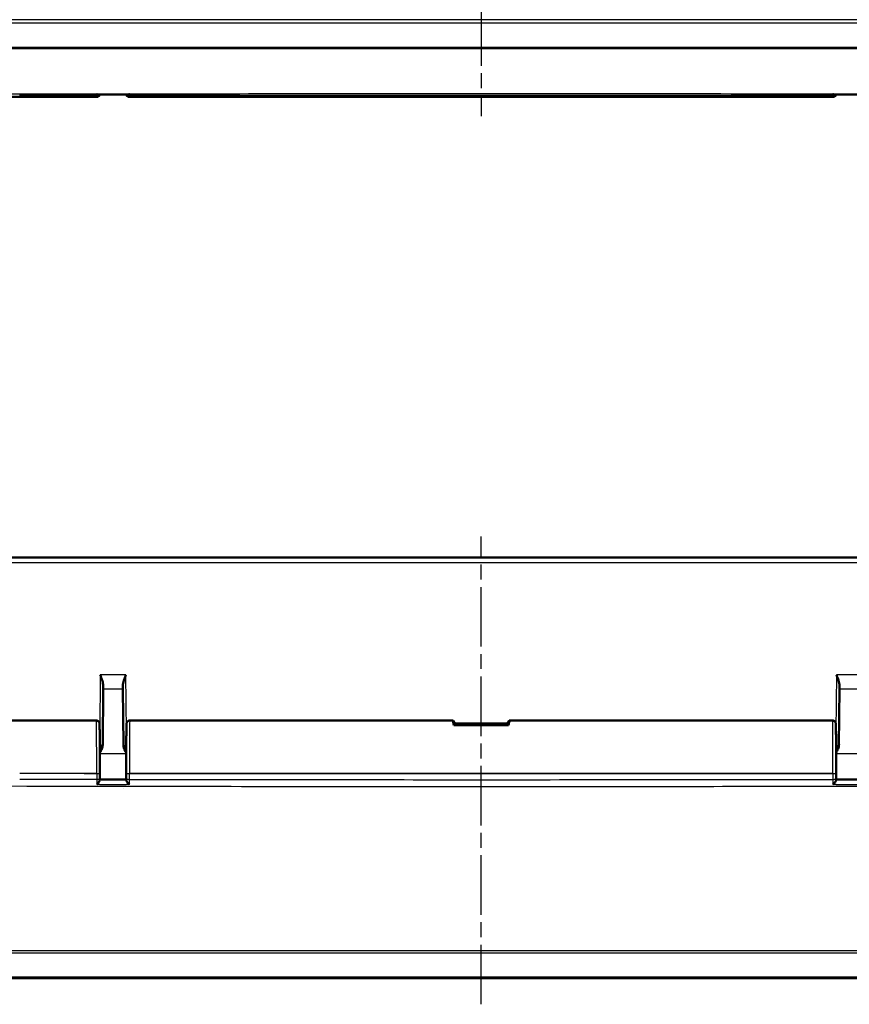
# Model space of a CAD drawing. Units: millimetres. Extents: x 1 to 845, y 1 to 593.
# Drawn here: x 287 to 365, y 105 to 198 of the extents above; entities that cross this region are included whole.
import ezdxf

# ---------------------------------------------------------------- set-up
doc = ezdxf.new("R2010")
doc.units = ezdxf.units.MM
doc.linetypes.add('CHAIN', pattern=[0.3543, 0.2362, -0.0295, 0.0591, -0.0295])
doc.linetypes.add('DASH_DOT', pattern=[0.37, 0.24, -0.06, 0.01, -0.06])
for name, color, linetype, lineweight in [('Mittellinie (ISO)', 1, 'DASH_DOT', 25), ('Sichtbar (ISO)', 7, 'Continuous', 50), ('Sichtbar schmal (ISO)', 1, 'Continuous', 25)]:
    doc.layers.add(name, color=color, linetype=linetype, lineweight=lineweight)

msp = doc.modelspace()

# ---------------------------------------------------------------- linework, layer by layer
at = {"layer": 'Mittellinie (ISO)', "linetype": 'CHAIN', "ltscale": 23.990969}
for p, q in [((330.4737127, 463.1640194), (330.4737127, 189.1986048)), ((330.4737127, 104.7772557), (330.4737127, 149.2591124))]:
    msp.add_line(p, q, dxfattribs=at)
at = {"layer": 'Sichtbar (ISO)'}
for p, q in [((283.0263422, 191.0237682), (293.9210832, 191.0237682)), ((297.0263422, 191.0237682), (363.9210832, 191.0237682)), ((398.6351788, 147.2547491), (262.3122466, 147.2547491)), ((294.5418207, 135.0591533), (294.5392152, 134.7605951)), ((296.4082102, 134.7605951), (296.4056047, 135.0591533)), ((364.5418207, 135.0591533), (364.5392152, 134.7605951)), ((294.5392152, 134.7605951), (294.4928447, 129.4470589)), ((296.4545807, 129.4470589), (296.4082102, 134.7605951)), ((364.4928447, 129.4470589), (364.5392152, 134.7605951)), ((293.8844304, 131.7547491), (283.062995, 131.7547491)), ((327.7925707, 131.7547491), (297.062995, 131.7547491)), ((327.9737127, 131.4547491), (327.8103941, 131.7376253)), ((327.884359, 131.3003964), (327.9737127, 131.4547491)), ((333.0630665, 131.3003964), (327.884359, 131.3003964)), ((332.9737127, 131.4547491), (327.9737127, 131.4547491)), ((333.1370313, 131.7376253), (332.9737127, 131.4547491)), ((332.9737127, 131.4547491), (333.0630665, 131.3003964)), ((363.8844304, 131.7547491), (333.1548547, 131.7547491)), ((294.2208037, 126.7368151), (294.2208098, 126.7425764)), ((296.7266156, 126.7425764), (296.7266231, 126.7355813)), ((364.2208024, 126.7355806), (364.2208098, 126.7425764)), ((296.4213409, 125.2547491), (296.4210706, 125.2444282)), ((255.6624969, 107.2547491), (405.2809846, 107.2547491))]:
    msp.add_line(p, q, dxfattribs=at)
for centre, start, end in [((293.9210832, 191.3237682), 270, 350.746311654), ((297.0263422, 191.3237682), 189.152075037, 270.000000001), ((363.9210832, 191.3237682), 270, 350.847742709), ((294.1937731, 129.5547491), 274.3753287, 359.5), ((296.7536523, 129.5547491), 180.5, 265.6246713), ((364.1937731, 129.5547491), 274.3753287, 359.5)]:
    msp.add_arc(centre, 0.3, start, end, dxfattribs=at)
for centre, major_axis, ratio, start_param, end_param in [((309.9379642, -63759.6140032), (66528.1410046, 0.000096), 0.961260759, 1.5709916685, 1.5710358186), ((351.720925, -60604.5370886), (63245.9156419, -0.0000985), 0.9612607187, 1.5705556555, 1.5706020968), ((330.3985838, 127.2547491), (2.5753921, -4.4948826), 0.0833067733, 3.1811637884, 3.5471381382), ((330.3985838, 127.2547491), (-2.6067068, 4.499828), 0.015095599, 6.1871743332, 6.2744407958), ((330.5488416, 127.2547491), (-2.5753921, -4.4948826), 0.0833067733, 2.736047169, 3.1020215187), ((330.5488416, 127.2547491), (2.6067068, 4.499828), 0.015095599, 0.0087445114, 0.096010974), ((294.1860835, 127.2246575), (0.0000006, -4.0054173), 0.0087333047, 1.3221357757, 1.4486975072), ((296.7613434, 127.2234262), (-0.0000006, -4.0054334), 0.008733315, 4.8344879178, 4.9625794537), ((364.1860838, 127.2234097), (-0.0000004, 4.0053482), 0.0087330486, 4.4621962874, 4.590291406), ((292.349275, 180.7101603), (-0.0000136, -221.186372), 0.008726408, 1.3213563925, 1.3219679326), ((309.2772737, 17623.8579941), (-63481.1008674, 0.0000081), 0.2756363828, 1.5705591308, 1.5705986356), ((298.7141748, 184.4522037), (-0.0000149, 234.9950035), 0.0087263948, 1.8211555269, 1.8217014564), ((362.2309323, 184.5205), (-0.0000156, -235.2696044), 0.008726384, 1.3198906775, 1.3204359534), ((351.06168, 18398.0183885), (-66289.722004, -0.0000079), 0.2756364166, 1.570994821, 1.5710326521)]:
    msp.add_ellipse(centre, major_axis=major_axis, ratio=ratio, start_param=start_param, end_param=end_param, dxfattribs=at)
for points, knots in [([(293.9189223, 191.2880075), (293.9197407, 191.2877732), (293.9205591, 191.2875422), (293.9493393, 191.2795302), (293.9774977, 191.2754675), (294.0049328, 191.2754729)], [-0.061739593846, -0.061739593846, -0.061739593846, -0.061739593846, -0.061369614614, -0.061369614614, -0.048728262715, -0.048728262715, -0.048728262715, -0.048728262715]), ([(296.9421483, 191.276088), (296.9697314, 191.2760942), (296.9980492, 191.2802149), (297.0269851, 191.2883258), (297.0278038, 191.2885585), (297.0286224, 191.2887945)], [-0.012873390848, -0.012873390848, -0.012873390848, -0.012873390848, 0, 0, 0.000374808295, 0.000374808295, 0.000374808295, 0.000374808295]), ([(363.918803, 191.288794), (363.9196216, 191.2885581), (363.9204403, 191.2883254), (363.9493761, 191.2802145), (363.9776938, 191.2760938), (364.0052769, 191.2760877)], [-0.061753624577, -0.061753624577, -0.061753624577, -0.061753624577, -0.061383506253, -0.061383506253, -0.04867124181, -0.04867124181, -0.04867124181, -0.04867124181]), ([(294.2510029, 136.1100239), (294.3209663, 135.9252295), (294.4038985, 135.7057114), (294.5030674, 135.3737302), (294.5430331, 135.1981577), (294.5418207, 135.0591533)], [0, 0, 0, 0, 0.05928053986, 0.05928053986, 0.10860865244, 0.10860865244, 0.10860865244, 0.10860865244]), ([(296.4056047, 135.0591533), (296.4042467, 135.2147209), (296.4470079, 135.3897404), (296.5599652, 135.751456), (296.6312612, 135.9379134), (296.6964225, 136.1100239)], [0.22975426922, 0.22975426922, 0.22975426922, 0.22975426922, 0.28496157978, 0.28496157978, 0.34017322737, 0.34017322737, 0.34017322737, 0.34017322737]), ([(364.2510029, 136.1100239), (364.3161642, 135.9379134), (364.3874602, 135.751456), (364.5004175, 135.3897404), (364.5431788, 135.2147209), (364.5418207, 135.0591533)], [0, 0, 0, 0, 0.05521164759, 0.05521164759, 0.11041895815, 0.11041895815, 0.11041895815, 0.11041895815]), ([(294.2208098, 126.7425764), (294.2210484, 126.9651845), (294.2211311, 127.1899786), (294.2209826, 127.6382046), (294.2207516, 127.8616316), (294.2199814, 128.3014398), (294.2194424, 128.5178156), (294.21807, 128.9380209), (294.2172365, 129.1418435), (294.215296, 129.5317717), (294.214189, 129.7178667), (294.2117284, 130.0676424), (294.2103749, 130.2313034), (294.2074534, 130.5321366), (294.2058853, 130.6692649), (294.2025676, 130.9137744), (294.2008179, 131.0210337), (294.1971524, 131.2038191), (294.1952434, 131.2788452), (294.1917037, 131.381344), (294.1902136, 131.4151949), (294.1872225, 131.4578315), (294.1864506, 131.4694834), (294.182422, 131.4980858), (294.1817765, 131.5076583), (294.172787, 131.5395401), (294.170897, 131.545787), (294.1641964, 131.5647182), (294.1590477, 131.5787761), (294.1376817, 131.6170877), (294.1248027, 131.6389997), (294.0748813, 131.6885702), (294.0435048, 131.7142526), (293.9661266, 131.7452076), (293.9299311, 131.7536128), (293.889929, 131.7547114), (293.8871797, 131.7547491), (293.8844304, 131.7547491)], [-0.1221730476, -0.1221730476, -0.1221730476, -0.1221730476, 0.0379247529, 0.0379247529, 0.1980187614, 0.1980187614, 0.3581230436, 0.3581230436, 0.5182547663, 0.5182547663, 0.6784411666, 0.6784411666, 0.838734609, 0.838734609, 0.9992548294, 0.9992548294, 1.1603380003, 1.1603380003, 1.3232740705, 1.3232740705, 1.4470351987, 1.4470351987, 1.5089157627, 1.5089157627, 1.5398560448, 1.5398560448, 1.5461456442, 1.5461456442, 1.555149348, 1.555149348, 1.5621310271, 1.5621310271, 1.5673051744, 1.5673051744, 1.5705566538, 1.5705566538, 1.5707963268, 1.5707963268, 1.5707963268, 1.5707963268]), ([(297.062995, 131.7547491), (297.0307232, 131.7547491), (296.9986728, 131.7492335), (296.9401875, 131.7303793), (296.9146966, 131.7167188), (296.8682728, 131.6852658), (296.8504914, 131.6676225), (296.8184026, 131.6310732), (296.8081179, 131.6141544), (296.7911383, 131.5837478), (296.7861124, 131.5716029), (296.7777576, 131.5499571), (296.7751677, 131.5414046), (296.7701174, 131.5235247), (296.7685292, 131.5160955), (296.7645372, 131.4962189), (296.7635502, 131.4882049), (296.7581085, 131.4439422), (296.7574436, 131.4191661), (296.7535237, 131.3244729), (296.7515195, 131.254657), (296.7476885, 131.0808097), (296.7458782, 130.9782149), (296.7424579, 130.7428155), (296.7408462, 130.6105242), (296.737837, 130.318819), (296.7364388, 130.1595304), (296.7338853, 129.8177639), (296.7327296, 129.6353295), (296.7306883, 129.2518593), (296.7298024, 129.0508423), (296.7283222, 128.6352973), (296.7277277, 128.4207793), (296.7268451, 127.9836808), (296.7265568, 127.7611068), (296.7262695, 127.2725111), (296.7263333, 127.0060129), (296.7266156, 126.7425764)], [-1.5707963268, -1.5707963268, -1.5707963268, -1.5707963268, -1.5679830078, -1.5679830078, -1.564883782, -1.564883782, -1.5608566819, -1.5608566819, -1.5551698224, -1.5551698224, -1.548190685, -1.548190685, -1.5399101432, -1.5399101432, -1.5273712585, -1.5273712585, -1.4999315753, -1.4999315753, -1.3630244296, -1.3630244296, -1.1937274922, -1.1937274922, -1.0299248689, -1.0299248689, -0.8686474365, -0.8686474365, -0.7080593445, -0.7080593445, -0.5477362949, -0.5477362949, -0.3875352824, -0.3875352824, -0.2273960196, -0.2273960196, -0.0672881698, -0.0672881698, 0.1221730476, 0.1221730476, 0.1221730476, 0.1221730476]), ([(364.2208098, 126.7425764), (364.2210484, 126.9651845), (364.2211311, 127.1899786), (364.2209826, 127.6382046), (364.2207516, 127.8616316), (364.2199814, 128.3014398), (364.2194424, 128.5178156), (364.21807, 128.9380209), (364.2172365, 129.1418435), (364.215296, 129.5317717), (364.214189, 129.7178667), (364.2117284, 130.0676424), (364.2103749, 130.2313034), (364.2074534, 130.5321366), (364.2058853, 130.6692649), (364.2025676, 130.9137744), (364.2008179, 131.0210337), (364.1971524, 131.2038191), (364.1952434, 131.2788452), (364.1917037, 131.381344), (364.1902136, 131.4151949), (364.1872225, 131.4578315), (364.1864506, 131.4694834), (364.182422, 131.4980858), (364.1817765, 131.5076583), (364.172787, 131.5395401), (364.170897, 131.545787), (364.1641964, 131.5647182), (364.1590477, 131.5787761), (364.1376817, 131.6170877), (364.1248027, 131.6389997), (364.0748813, 131.6885702), (364.0435048, 131.7142526), (363.9661266, 131.7452076), (363.9299311, 131.7536128), (363.889929, 131.7547114), (363.8871797, 131.7547491), (363.8844304, 131.7547491)], [-0.1221730476, -0.1221730476, -0.1221730476, -0.1221730476, 0.0379247529, 0.0379247529, 0.1980187614, 0.1980187614, 0.3581230436, 0.3581230436, 0.5182547663, 0.5182547663, 0.6784411666, 0.6784411666, 0.838734609, 0.838734609, 0.9992548294, 0.9992548294, 1.1603380003, 1.1603380003, 1.3232740705, 1.3232740705, 1.4470351987, 1.4470351987, 1.5089157627, 1.5089157627, 1.5398560448, 1.5398560448, 1.5461456442, 1.5461456442, 1.555149348, 1.555149348, 1.5621310271, 1.5621310271, 1.5673051744, 1.5673051744, 1.5705566538, 1.5705566538, 1.5707963268, 1.5707963268, 1.5707963268, 1.5707963268]), ([(294.2189098, 128.6799924), (294.2866621, 128.8059856), (294.3526446, 128.9327175), (294.4499771, 129.1762057), (294.4916798, 129.3135697), (294.4928447, 129.4470589)], [0.00798465304, 0.00798465304, 0.00798465304, 0.00798465304, 0.06354189119, 0.06354189119, 0.11521938459, 0.11521938459, 0.11521938459, 0.11521938459]), ([(296.4545807, 129.4470589), (296.4549271, 129.4073675), (296.4588584, 129.3674382), (296.5003118, 129.1163844), (296.6138514, 128.8932675), (296.7285174, 128.6799929)], [0, 0, 0, 0, 0.01631174133, 0.01631174133, 0.10387385813, 0.10387385813, 0.10387385813, 0.10387385813]), ([(364.2189098, 128.6799924), (364.2866621, 128.8059856), (364.3526446, 128.9327175), (364.4499771, 129.1762057), (364.4916798, 129.3135697), (364.4928447, 129.4470589)], [0.00798465304, 0.00798465304, 0.00798465304, 0.00798465304, 0.06354189119, 0.06354189119, 0.11521938459, 0.11521938459, 0.11521938459, 0.11521938459]), ([(294.219688, 126.1091496), (294.2199402, 126.0934928), (294.2151246, 126.0745297), (294.1958167, 126.026511), (294.1795186, 125.9967541), (294.1332022, 125.9227448), (294.1001642, 125.8771416), (294.0199878, 125.7740826), (293.9703809, 125.7156336), (293.9205591, 125.6599013), (293.9197407, 125.6589866), (293.9189223, 125.6580728)], [-0.062146500196, -0.062146500196, -0.062146500196, -0.062146500196, -0.05216282621, -0.05216282621, -0.039741657437, -0.039741657437, -0.022434547454, -0.022434547454, 0, 0, 0.00037466284, 0.00037466284, 0.00037466284, 0.00037466284]), ([(297.0286224, 125.6573593), (297.0278038, 125.6582731), (297.0269851, 125.6591878), (296.9771072, 125.714966), (296.9274372, 125.7734857), (296.8472211, 125.8766261), (296.8141941, 125.9222359), (296.7678941, 125.9962742), (296.7516025, 126.0260479), (296.7323006, 126.0741121), (296.7274866, 126.0931), (296.7277385, 126.1087849)], [-0.061753624577, -0.061753624577, -0.061753624577, -0.061753624577, -0.061383506253, -0.061383506253, -0.039202922144, -0.039202922144, -0.022117496539, -0.022117496539, -0.009856252632, -0.009856252632, 0, 0, 0, 0]), ([(364.2196869, 126.1087846), (364.2199388, 126.0930997), (364.2151248, 126.0741118), (364.195823, 126.0260475), (364.1795313, 125.9962739), (364.1332313, 125.9222355), (364.1002043, 125.8766257), (364.0199883, 125.7734852), (363.9703182, 125.7149655), (363.9204403, 125.6591874), (363.9196216, 125.6582727), (363.918803, 125.6573589)], [-0.062161330821, -0.062161330821, -0.062161330821, -0.062161330821, -0.052180183785, -0.052180183785, -0.03976357031, -0.03976357031, -0.022461644972, -0.022461644972, 0, 0, 0.000374808295, 0.000374808295, 0.000374808295, 0.000374808295])]:
    msp.add_open_spline(points, degree=3, knots=knots, dxfattribs=at)
at = {"layer": 'Sichtbar schmal (ISO)'}
for p, q in [((255.6628109, 198.0598439), (405.2849285, 198.0598439)), ((405.2849285, 198.3719632), (255.6664408, 198.3719632)), ((286.5928022, 191.0573105), (293.92081, 191.0573105)), ((293.9208038, 191.058018), (293.92081, 191.0573105)), ((297.0266154, 191.0573105), (297.0266229, 191.0581695)), ((297.0266154, 191.0573105), (363.92081, 191.0573105)), ((363.9208025, 191.0581694), (363.92081, 191.0573105)), ((263.3122085, 146.7591124), (397.6352169, 146.7591124)), ((294.2510029, 136.1100239), (294.2044465, 130.775181)), ((296.6964225, 136.1100239), (294.2510029, 136.1100239)), ((296.7429789, 130.775181), (296.6964225, 136.1100239)), ((364.2510029, 136.1100239), (364.2044465, 130.775181)), ((366.6964225, 136.1100239), (364.2510029, 136.1100239)), ((294.5392152, 134.7605951), (296.4082102, 134.7605951)), ((364.5392152, 134.7605951), (366.4082102, 134.7605951)), ((294.2190892, 128.621631), (296.7283362, 128.621631)), ((364.2190892, 128.621631), (366.7283362, 128.621631)), ((293.92081, 126.7063371), (286.5987925, 126.7063371)), ((293.92081, 126.7063371), (293.9208038, 126.7005757)), ((297.0266229, 126.699342), (297.0266154, 126.7063371)), ((363.92081, 126.7063371), (297.0266154, 126.7063371)), ((363.92081, 126.7063371), (363.9208025, 126.6993413)), ((405.2846145, 107.3641323), (255.6624969, 107.3641323))]:
    msp.add_line(p, q, dxfattribs=at)
for centre, major_axis, ratio, start_param, end_param in [((293.919989, 191.4491544), (-0.2999886, -0.002618), 0.9692007329, 1.5622799132, 2.4925892533), ((293.9208038, 191.3557819), (0.2999886, 0.002618), 0.9925455903, 4.7037273774, 6.0014849673), ((293.92081, 191.3550744), (0.2999886, 0.002618), 0.9925455903, 4.7037273829, 6.0039517026), ((297.0266154, 191.3550744), (-0.2999886, 0.002618), 0.9925455903, 0.2773931713, 1.5794579243), ((297.0266229, 191.3559333), (-0.2999886, 0.002618), 0.9925455903, 0.2803862866, 1.579457925), ((297.0274509, 191.4508186), (-0.2999886, 0.002618), 0.9688226039, 0.6540902925, 1.5792068567), ((363.9199745, 191.4508177), (0.2999886, 0.002618), 0.9688228165, 4.7039784562, 5.6290949184), ((363.9208025, 191.3559333), (0.2999886, 0.002618), 0.9925455903, 4.7037273829, 6.0027960066), ((363.92081, 191.3550744), (0.2999886, 0.002618), 0.9925455903, 4.7037273829, 6.0057888313), ((293.8844304, 127.2547491), (0, -4.5), 0.0081450766, 1.4486232791, 3.1415926492), ((297.062995, 127.2547491), (0, 4.5), 0.0081450766, 0, 1.6929693745), ((363.8844304, 127.2547491), (0, -4.5), 0.0081450766, 1.4486232791, 3.1415926492), ((293.9208038, 126.7371365), (0.2999998, -0.0003215), 0.1218692745, 4.7125195662, 6.2831853072), ((293.92081, 126.7428979), (0.2999998, -0.0003215), 0.1218692745, 4.7125195663, 6.2831853072), ((297.0266154, 126.7428979), (-0.2999998, -0.0003215), 0.1218692745, 0, 1.5706657409), ((297.0266229, 126.7359028), (-0.2999998, -0.0003215), 0.1218692745, 0, 1.5706657409), ((363.9208025, 126.7359021), (0.2999998, -0.0003215), 0.1218692745, 4.7125195657, 6.2831853072), ((363.92081, 126.7428979), (0.2999998, -0.0003215), 0.1218692745, 4.7125195663, 6.2831853072), ((293.919989, 126.2395658), (0.2999993, -0.0006652), 0.2462616526, 4.7128764973, 6.2831853072), ((297.0274509, 126.2323964), (-0.2999993, -0.0006695), 0.2477451832, 0, 1.570199392), ((363.9199745, 126.2323924), (0.2999993, -0.0006695), 0.2477460146, 4.7129859115, 6.2831853072)]:
    msp.add_ellipse(centre, major_axis=major_axis, ratio=ratio, start_param=start_param, end_param=end_param, dxfattribs=at)
for points, knots in [([(255.6444277, 195.6525611), (256.4560194, 195.643686), (257.2566961, 195.6510161), (259.7844934, 195.648037), (261.5101313, 195.6489994), (264.9556321, 195.6489937), (266.6803535, 195.6489106), (276.2344072, 195.6490308), (284.0478529, 195.6491877), (299.1468899, 195.6492437), (306.4174609, 195.6492192), (319.2850348, 195.6492359), (324.8796106, 195.6492669), (334.6305923, 195.6492669), (338.7875189, 195.6492471), (346.1747559, 195.6492288), (349.4048383, 195.6492253), (355.6399661, 195.6492257), (358.645006, 195.6492288), (363.728943, 195.6492285), (365.8076764, 195.6492267), (369.2086455, 195.6492168), (370.5306787, 195.6492113), (374.0636753, 195.6491904), (376.274317, 195.6491808), (380.7729374, 195.6491704), (383.0607833, 195.6491591), (387.014214, 195.6490784), (388.6794344, 195.6490247), (391.0776414, 195.6489594), (391.8098326, 195.6489418), (393.8961025, 195.6489155), (395.250072, 195.6488905), (398.6970255, 195.6490606), (400.7924188, 195.6475637), (403.6895019, 195.6510511), (404.488577, 195.6438458), (405.2986771, 195.652687)], [-17.1095916634, -17.1095916634, -17.1095916634, -17.1095916634, -16.8682368963, -16.8682368963, -16.3510129972, -16.3510129972, -15.833912165, -15.833912165, -13.4871679097, -13.4871679097, -11.3053648528, -11.3053648528, -9.627054809, -9.627054809, -8.3799560626, -8.3799560626, -7.4110062092, -7.4110062092, -6.5093105007, -6.5093105007, -5.8857586317, -5.8857586317, -5.4892802606, -5.4892802606, -4.8261249339, -4.8261249339, -4.1391600141, -4.1391600141, -3.6396554505, -3.6396554505, -3.4201988901, -3.4201988901, -3.0143496071, -3.0143496071, -2.3858595524, -2.3858595524, -2.1449581213, -2.1449581213, -2.1449581213, -2.1449581213]), ([(405.2992174, 195.7485375), (404.4932564, 195.7385721), (403.6907856, 195.7453524), (400.7907626, 195.7396403), (398.6969233, 195.7403292), (395.2500567, 195.7397585), (393.8961179, 195.7398381), (391.8098705, 195.7400479), (391.0776841, 195.7401498), (388.6794856, 195.7405119), (387.0142604, 195.7407976), (383.0608149, 195.741322), (380.7729583, 195.7415073), (376.2743287, 195.741746), (374.0636882, 195.7418285), (370.5306878, 195.7419495), (369.2086533, 195.7419852), (365.8076816, 195.7420605), (363.7289471, 195.7420905), (358.6450083, 195.7421458), (355.639968, 195.7421636), (349.4048399, 195.7421989), (346.1747576, 195.7422163), (338.7875207, 195.7422583), (334.6305937, 195.7422843), (324.8796087, 195.7422843), (319.285033, 195.7422414), (306.4174593, 195.7421699), (299.1468885, 195.7421703), (284.0478384, 195.7417885), (276.2342927, 195.7407619), (266.680342, 195.7397985), (264.9557063, 195.739836), (261.5101829, 195.7405598), (259.7859334, 195.7403934), (257.2569131, 195.745309), (256.4542613, 195.7384466), (255.6483989, 195.7483535)], [2.1445086389, 2.1445086389, 2.1445086389, 2.1445086389, 2.3858595524, 2.3858595524, 3.0143496071, 3.0143496071, 3.4201988901, 3.4201988901, 3.6396554505, 3.6396554505, 4.1391600141, 4.1391600141, 4.8261249339, 4.8261249339, 5.4892802606, 5.4892802606, 5.8857586317, 5.8857586317, 6.5093105007, 6.5093105007, 7.4110062092, 7.4110062092, 8.3799560626, 8.3799560626, 9.627054809, 9.627054809, 11.3053648528, 11.3053648528, 13.4871679097, 13.4871679097, 15.833912165, 15.833912165, 16.3510129972, 16.3510129972, 16.8682368963, 16.8682368963, 17.1095916632, 17.1095916632, 17.1095916632, 17.1095916632]), ([(263.2237127, 191.2457501), (263.6599505, 191.2504665), (264.2788861, 191.2611175), (265.7465516, 191.2708754), (266.3439844, 191.2704242), (268.2269281, 191.2718713), (269.4818267, 191.2798018), (274.4181364, 191.3039789), (275.5968317, 191.3082536), (284.6153012, 191.3286456), (296.0739009, 191.3357208), (308.5408006, 191.3407614), (313.1697781, 191.3419993), (319.6145475, 191.3431866), (321.8083165, 191.3434894), (326.2069883, 191.3438857), (328.3773807, 191.3439755), (337.309492, 191.3439636), (343.4027266, 191.3430869), (352.1058127, 191.3407155), (378.482428, 191.3365738), (390.9776454, 191.2839273), (391.7394572, 191.2732068), (394.5850571, 191.2702518), (395.2693374, 191.2714376), (396.7520613, 191.2594187), (397.3014512, 191.2502861), (397.7237127, 191.2457136)], [-12.2576071497, -12.2576071497, -12.2576071497, -12.2576071497, -11.9908995473, -11.9908995473, -11.7777584276, -11.7777584276, -11.3517658288, -11.3517658288, -10.1020629704, -10.1020629704, -7.1628513792, -7.1628513792, -5.636611563, -5.636611563, -4.8530282195, -4.8530282195, -4.0658398949, -4.0658398949, -1.6565145678, -1.6565145678, -0.6762973147, -0.6762973147, -0.2739478695, -0.2739478695, -0.1267424758, -0.1267424758, 0, 0, 0, 0]), ([(293.9189223, 191.2880075), (293.9190282, 191.274981), (293.9191338, 191.261972), (293.9194847, 191.2186881), (293.9197288, 191.1884918), (293.9199714, 191.1583935)], [-0.052319398706, -0.052319398706, -0.052319398706, -0.052319398706, -0.036616126797, -0.036616126797, 0, 0, 0, 0]), ([(293.9199714, 191.1583935), (293.9201558, 191.1360451), (293.9203176, 191.1164727), (293.9205952, 191.0829974), (293.9207111, 191.0690777), (293.9208038, 191.058018)], [-0.050651464579, -0.050651464579, -0.050651464579, -0.050651464579, -0.025325763814, -0.025325763814, 0, 0, 0, 0]), ([(296.726025, 191.2887252), (295.9512554, 191.2885461), (295.1764856, 191.2883525), (294.4017166, 191.2881414), (294.341613, 191.288125), (294.2815096, 191.2881085), (294.221406, 191.288092)], [-3.3519767779, -3.3519767779, -3.3519767779, -3.3519767779, -3.11954470326, -3.11954470326, -3.11954470326, -3.10151353706, -3.10151353706, -3.10151353706, -3.10151353706]), ([(297.0266229, 191.0581695), (297.0267116, 191.0693629), (297.026824, 191.0834858), (297.0270957, 191.1175038), (297.0272552, 191.1374164), (297.0274377, 191.1601712)], [-0.051263605113, -0.051263605113, -0.051263605113, -0.051263605113, -0.025631802556, -0.025631802556, 0, 0, 0, 0]), ([(297.0266229, 191.0581695), (302.8049182, 191.0584122), (308.5832141, 191.0584995), (323.6177466, 191.0586562), (332.8739834, 191.0586564), (349.3937476, 191.0585504), (356.6572735, 191.0584746), (363.9208025, 191.0581694)], [1.0433823457, 1.0433823457, 1.0433823457, 1.0433823457, 2.7768709701, 2.7768709701, 5.5537419403, 5.5537419403, 7.7328002421, 7.7328002421, 7.7328002421, 7.7328002421]), ([(297.0274377, 191.1601712), (297.0276577, 191.1839848), (297.0278779, 191.2078555), (297.0282728, 191.2507513), (297.0284476, 191.2697555), (297.0286224, 191.2887945)], [-0.072458834491, -0.072458834491, -0.072458834491, -0.072458834491, -0.043659268866, -0.043659268866, -0.020827286008, -0.020827286008, -0.020827286008, -0.020827286008]), ([(363.9199877, 191.1601702), (356.6566421, 191.1638839), (349.3934711, 191.1653016), (332.8739776, 191.1673291), (323.6177392, 191.1671402), (308.5834743, 191.1645317), (302.8056511, 191.1631251), (297.0274377, 191.1601712)], [-7.7326998126, -7.7326998126, -7.7326998126, -7.7326998126, -5.5537419403, -5.5537419403, -2.7768709701, -2.7768709701, -1.0434827729, -1.0434827729, -1.0434827729, -1.0434827729]), ([(363.918803, 191.288794), (363.9189209, 191.2759509), (363.9190388, 191.2631235), (363.9191567, 191.2503122), (363.9192953, 191.235244), (363.9194339, 191.2201979), (363.9197109, 191.1901504), (363.9198493, 191.175149), (363.9199877, 191.1601702)], [-0.051631932458, -0.051631932458, -0.051631932458, -0.051631932458, -0.036230063856, -0.036230063856, -0.036230063856, -0.018115031928, -0.018115031928, 0, 0, 0, 0]), ([(363.9199877, 191.1601702), (363.9201702, 191.1374156), (363.9203297, 191.1175032), (363.9206014, 191.0834855), (363.9207139, 191.0693627), (363.9208025, 191.0581694)], [-0.051263262064, -0.051263262064, -0.051263262064, -0.051263262064, -0.025631631032, -0.025631631032, 0, 0, 0, 0]), ([(366.7260194, 191.2880914), (366.6659462, 191.288108), (366.6058732, 191.2881244), (366.5458, 191.2881408), (365.7710006, 191.288352), (364.9962004, 191.2885456), (364.2214005, 191.2887248)], [-10.35199006415, -10.35199006415, -10.35199006415, -10.35199006415, -10.33396801655, -10.33396801655, -10.33396801655, -10.10152682388, -10.10152682388, -10.10152682388, -10.10152682388]), ([(293.9208038, 126.7005757), (292.3122791, 126.7013156), (290.7037534, 126.7022247), (288.2630824, 126.7041061), (287.4309367, 126.7048932), (286.5987925, 126.7063371)], [8.04338217195, 8.04338217195, 8.04338217195, 8.04338217195, 8.5259394482, 8.5259394482, 8.77558307793, 8.77558307793, 8.77558307793, 8.77558307793]), ([(293.9208038, 126.7005757), (293.9207111, 126.6105024), (293.9205952, 126.5207343), (293.9203176, 126.3423487), (293.9201558, 126.2536418), (293.9199714, 126.1656872)], [-0.050651029811, -0.050651029811, -0.050651029811, -0.050651029811, -0.025325483378, -0.025325483378, 0, 0, 0, 0]), ([(297.0274377, 126.1580726), (297.0272552, 126.2470558), (297.0270957, 126.3368144), (297.026824, 126.5173302), (297.0267116, 126.60818), (297.0266229, 126.699342)], [-0.051263262064, -0.051263262064, -0.051263262064, -0.051263262064, -0.025631631032, -0.025631631032, 0, 0, 0, 0]), ([(363.9208025, 126.6993413), (358.1425072, 126.6973645), (352.3642113, 126.6966537), (337.3296789, 126.6953773), (328.073442, 126.6953756), (311.5536778, 126.6962392), (304.2901519, 126.6968567), (297.0266229, 126.699342)], [1.0433823457, 1.0433823457, 1.0433823457, 1.0433823457, 2.7768709701, 2.7768709701, 5.5537419403, 5.5537419403, 7.7328002421, 7.7328002421, 7.7328002421, 7.7328002421]), ([(363.9208025, 126.6993413), (363.9207139, 126.6081787), (363.9206014, 126.5173283), (363.9203297, 126.3368113), (363.9201702, 126.2470521), (363.9199877, 126.1580684)], [-0.051263605113, -0.051263605113, -0.051263605113, -0.051263605113, -0.025631802556, -0.025631802556, 0, 0, 0, 0]), ([(397.7237127, 125.7052133), (397.287475, 125.6921922), (396.6685393, 125.6633518), (395.2008739, 125.6374818), (394.603441, 125.6387149), (392.7204973, 125.6349095), (391.4655987, 125.6141596), (386.529289, 125.5523005), (385.3505937, 125.5423844), (376.3321242, 125.4926859), (364.8735245, 125.4763143), (352.4066248, 125.4645051), (347.7776473, 125.4616198), (341.3328779, 125.4588542), (339.1391089, 125.4581498), (334.7404371, 125.4572278), (332.5700447, 125.4570193), (323.6379335, 125.4570468), (317.5446988, 125.4590814), (308.8416127, 125.4646169), (282.4649975, 125.4714929), (269.96978, 125.6030983), (269.2079682, 125.6313993), (266.3623683, 125.6391678), (265.678088, 125.6359467), (264.1953641, 125.6679054), (263.6459742, 125.6926892), (263.2237127, 125.7053141)], [-12.2576071497, -12.2576071497, -12.2576071497, -12.2576071497, -11.9908995473, -11.9908995473, -11.7777584276, -11.7777584276, -11.3517658288, -11.3517658288, -10.1020629704, -10.1020629704, -7.1628513792, -7.1628513792, -5.636611563, -5.636611563, -4.8530282195, -4.8530282195, -4.0658398949, -4.0658398949, -1.6565145678, -1.6565145678, -0.6762973147, -0.6762973147, -0.2739478695, -0.2739478695, -0.1267424758, -0.1267424758, 0, 0, 0, 0]), ([(286.5978829, 126.1937713), (287.4302719, 126.1890519), (288.2626343, 126.1852683), (290.7032199, 126.1753497), (292.3116018, 126.1701131), (293.9199714, 126.1656872)], [-8.77558307793, -8.77558307793, -8.77558307793, -8.77558307793, -8.5259394482, -8.5259394482, -8.04344024, -8.04344024, -8.04344024, -8.04344024]), ([(293.9199714, 126.1656872), (293.9197806, 126.0725274), (293.9195889, 125.9793839), (293.9192389, 125.8101845), (293.9190809, 125.7341232), (293.9189223, 125.6580728)], [-0.073233788239, -0.073233788239, -0.073233788239, -0.073233788239, -0.044436948772, -0.044436948772, -0.020913897639, -0.020913897639, -0.020913897639, -0.020913897639]), ([(294.221406, 125.6579962), (294.2814792, 125.6579812), (294.3415523, 125.6579662), (294.4016254, 125.6579514), (295.1764248, 125.6577598), (295.951225, 125.6575843), (296.7260249, 125.657422)], [-10.35199006415, -10.35199006415, -10.35199006415, -10.35199006415, -10.33396801655, -10.33396801655, -10.33396801655, -10.10152682388, -10.10152682388, -10.10152682388, -10.10152682388]), ([(297.0286224, 125.6573593), (297.0285045, 125.7071323), (297.0283866, 125.7569097), (297.0282687, 125.8066915), (297.0281301, 125.8652428), (297.0279915, 125.9238003), (297.0277145, 126.0409273), (297.0275761, 126.099497), (297.0274377, 126.1580726)], [-0.051631932458, -0.051631932458, -0.051631932458, -0.051631932458, -0.036230063856, -0.036230063856, -0.036230063856, -0.018115031928, -0.018115031928, 0, 0, 0, 0]), ([(297.0274377, 126.1580726), (304.2907833, 126.142258), (311.5539543, 126.1365574), (328.0734478, 126.1283392), (337.3296862, 126.1290526), (352.3639511, 126.1397353), (358.1417743, 126.1454892), (363.9199877, 126.1580684)], [-7.7326998126, -7.7326998126, -7.7326998126, -7.7326998126, -5.5537419403, -5.5537419403, -2.7768709701, -2.7768709701, -1.0434827729, -1.0434827729, -1.0434827729, -1.0434827729]), ([(363.9199877, 126.1580684), (363.9197677, 126.0649438), (363.9195476, 125.9718346), (363.9191526, 125.8049372), (363.9189778, 125.7311432), (363.918803, 125.6573589)], [-0.072458834491, -0.072458834491, -0.072458834491, -0.072458834491, -0.043659268866, -0.043659268866, -0.020827286008, -0.020827286008, -0.020827286008, -0.020827286008]), ([(364.2214005, 125.6574216), (364.99617, 125.6575839), (365.7709398, 125.6577593), (366.5457088, 125.6579508), (366.6058124, 125.6579657), (366.6659158, 125.6579806), (366.7260194, 125.6579957)], [-3.3519767779, -3.3519767779, -3.3519767779, -3.3519767779, -3.11954470326, -3.11954470326, -3.11954470326, -3.10151353706, -3.10151353706, -3.10151353706, -3.10151353706]), ([(255.648208, 109.6647278), (256.4541691, 109.6770814), (257.2566398, 109.6686772), (260.1566628, 109.6757655), (262.2505021, 109.6749122), (265.6973687, 109.6756211), (267.0513075, 109.6755222), (269.1375549, 109.6752617), (269.8697414, 109.6751351), (272.2679399, 109.6746854), (273.933165, 109.6743306), (277.8866105, 109.6736794), (280.1744672, 109.6734494), (284.6730967, 109.6731531), (286.8837372, 109.6730506), (290.4167377, 109.6729005), (291.7387721, 109.6728561), (295.1397438, 109.6727627), (297.2184784, 109.6727255), (302.3024172, 109.6726568), (305.3074574, 109.6726347), (311.5425855, 109.6725909), (314.7726678, 109.6725693), (322.1599048, 109.6725171), (326.3168317, 109.6724848), (336.0678167, 109.6724848), (341.6623925, 109.6725381), (354.5299661, 109.6726269), (361.800537, 109.6726264), (376.899587, 109.6731004), (384.7131327, 109.6743749), (394.2670834, 109.6755713), (395.9917192, 109.6755247), (399.4372425, 109.674626), (401.161492, 109.674831), (403.6905123, 109.6687311), (404.4931641, 109.6772374), (405.2990266, 109.6649559)], [2.1445086389, 2.1445086389, 2.1445086389, 2.1445086389, 2.3858595524, 2.3858595524, 3.0143496071, 3.0143496071, 3.4201988901, 3.4201988901, 3.6396554505, 3.6396554505, 4.1391600141, 4.1391600141, 4.8261249339, 4.8261249339, 5.4892802606, 5.4892802606, 5.8857586317, 5.8857586317, 6.5093105007, 6.5093105007, 7.4110062092, 7.4110062092, 8.3799560626, 8.3799560626, 9.627054809, 9.627054809, 11.3053648528, 11.3053648528, 13.4871679097, 13.4871679097, 15.833912165, 15.833912165, 16.3510129972, 16.3510129972, 16.8682368963, 16.8682368963, 17.1095916632, 17.1095916632, 17.1095916632, 17.1095916632]), ([(405.3029977, 109.8572372), (404.491406, 109.8661252), (403.6907293, 109.8553615), (401.162932, 109.8546409), (399.4372941, 109.8516577), (395.9917933, 109.8501057), (394.2670719, 109.8503175), (384.7130183, 109.8519785), (376.8995725, 109.8537576), (361.8005355, 109.8544398), (354.5299645, 109.8545298), (341.6623907, 109.854636), (336.0678148, 109.8546228), (326.3168331, 109.8546228), (322.1599065, 109.8546344), (314.7726696, 109.854603), (311.5425871, 109.8545751), (305.3074593, 109.854491), (302.3024194, 109.8544382), (297.2184825, 109.8543104), (295.139749, 109.8542471), (291.7387799, 109.8541083), (290.4167467, 109.8540454), (286.8837502, 109.8538416), (284.6731084, 109.8536859), (280.174488, 109.8531771), (277.8866421, 109.852795), (273.9332114, 109.8519091), (272.267991, 109.8514672), (269.869784, 109.8509065), (269.1375928, 109.8507473), (267.0513229, 109.8503859), (265.6973534, 109.8503011), (262.2503999, 109.8509411), (260.1550066, 109.854593), (257.2579235, 109.8553287), (256.4588484, 109.865934), (255.6487483, 109.8570762)], [-17.1095916634, -17.1095916634, -17.1095916634, -17.1095916634, -16.8682368963, -16.8682368963, -16.3510129972, -16.3510129972, -15.833912165, -15.833912165, -13.4871679097, -13.4871679097, -11.3053648528, -11.3053648528, -9.627054809, -9.627054809, -8.3799560626, -8.3799560626, -7.4110062092, -7.4110062092, -6.5093105007, -6.5093105007, -5.8857586317, -5.8857586317, -5.4892802606, -5.4892802606, -4.8261249339, -4.8261249339, -4.1391600141, -4.1391600141, -3.6396554505, -3.6396554505, -3.4201988901, -3.4201988901, -3.0143496071, -3.0143496071, -2.3858595524, -2.3858595524, -2.1449581213, -2.1449581213, -2.1449581213, -2.1449581213])]:
    msp.add_open_spline(points, degree=3, knots=knots, dxfattribs=at)
for points in [[(293.9199714, 191.1583935), (291.4773498, 191.1568335), (289.0350899, 191.1549803), (286.5918957, 191.1520726)], [(286.5928022, 191.0573105), (289.0354668, 191.0578292), (291.4781353, 191.0578801), (293.9208038, 191.058018)], [(293.9189223, 191.2880075), (294.0197504, 191.288036), (294.1205782, 191.2880641), (294.221406, 191.288092)], [(296.726025, 191.2887252), (296.8268907, 191.2887486), (296.9277566, 191.2887716), (297.0286224, 191.2887945)], [(363.918803, 191.288794), (364.0196688, 191.2887712), (364.1205347, 191.2887481), (364.2214005, 191.2887248)], [(294.221406, 125.6579962), (294.120578, 125.6580215), (294.0197504, 125.658047), (293.9189223, 125.6580728)], [(297.0286224, 125.6573593), (296.9277566, 125.65738), (296.8268907, 125.6574009), (296.7260249, 125.657422)], [(364.2214005, 125.6574216), (364.1205347, 125.6574005), (364.0196688, 125.6573796), (363.918803, 125.6573589)]]:
    msp.add_open_spline(points, degree=3, dxfattribs=at)

doc.saveas('drawing.dxf')
